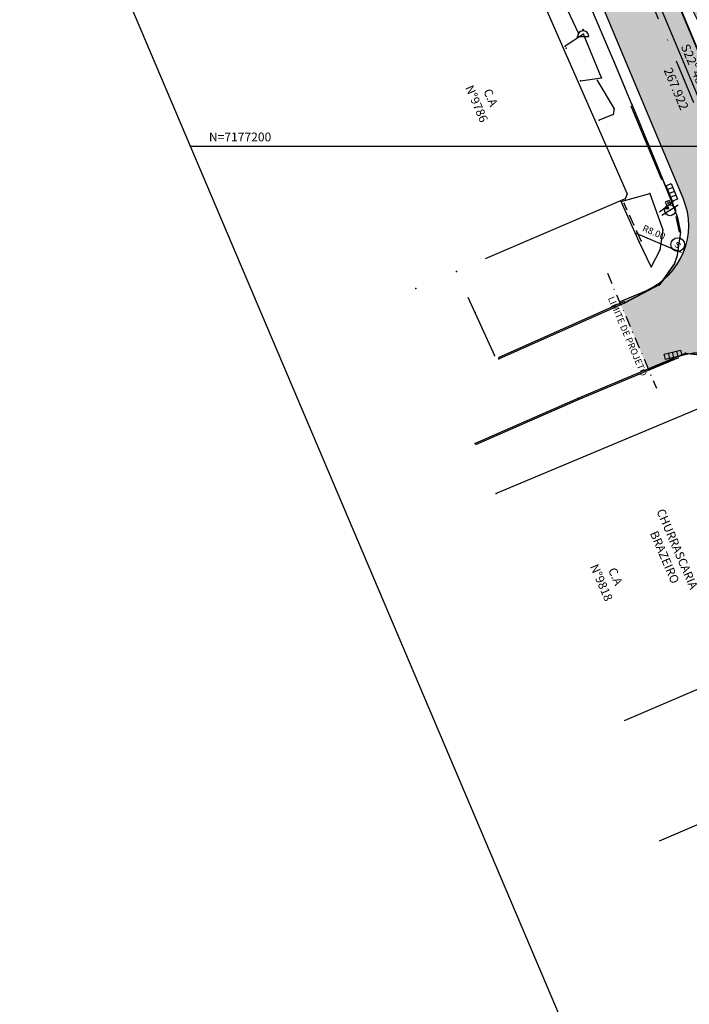
# Model space of a CAD drawing. Extents: x 675145 to 679346, y 7174598 to 7178367.
# Drawn here: x 677606 to 677682, y 7177103 to 7177214 of the extents above; entities that cross this region are included whole.
import ezdxf

# ---------------------------------------------------------------- set-up
doc = ezdxf.new("R2010")
doc.units = 0
doc.header["$LTSCALE"] = 0.2
doc.header["$MEASUREMENT"] = 0
for name, pattern in [('418-001-S00_$0$HIDDEN', [9.525, 6.35, -3.175]), ('418-024-G00_$0$DASHDOT', [25.4, 12.7, -6.35, 0, -6.35]), ('418-025-HA00_$0$DASHDOT', [25.4, 12.7, -6.35, 0, -6.35]), ('418-032-K00_$0$BORDERX2', [88.9, 25.4, -12.7, 25.4, -12.7, 0, -12.7]), ('418-082-S00_$0$HIDDEN', [9.525, 6.35, -3.175])]:
    doc.linetypes.add(name, pattern=pattern)
for name, color, linetype in [('418-001-S00_$0$CADASTRO', 251, 'Continuous'), ('418-001-S00_$0$S-BR-HATCH', 251, 'Continuous'), ('418-001-S00_$0$S-CALV', 251, 'Continuous'), ('418-001-S00_$0$S-CALÇADA', 251, 'Continuous'), ('418-001-S00_$0$S-CASA-ALV', 251, 'Continuous'), ('418-001-S00_$0$S-CHAMADA', 251, '418-001-S00_$0$HIDDEN'), ('418-001-S00_$0$S-CX-URBS', 251, 'Continuous'), ('418-001-S00_$0$S-DIVISA', 251, 'Continuous'), ('418-001-S00_$0$S-ESCADA', 251, 'Continuous'), ('418-001-S00_$0$S-GUIA-DEF', 251, 'Continuous'), ('418-001-S00_$0$S-GUIAREB', 251, 'Continuous'), ('418-001-S00_$0$S-MFIO', 251, 'Continuous'), ('418-001-S00_$0$S-MURET', 251, 'Continuous'), ('418-001-S00_$0$S-NUMERO-PREDIAL', 251, 'Continuous'), ('418-001-S00_$0$S-PLACA', 251, 'Continuous'), ('418-001-S00_$0$S-PONTOCOTA', 251, 'Continuous'), ('418-001-S00_$0$S-POSTE', 251, 'Continuous'), ('418-001-S00_$0$S-PV_ESG', 251, 'Continuous'), ('418-001-S00_$0$S-TELEFONE', 251, 'Continuous'), ('418-001-S00_$1$S-BLOBO_EXIST', 171, 'Continuous'), ('418-024-G00_$0$G-BORDOS', 3, 'Continuous'), ('418-024-G00_$0$G-CICLOVIA', 2, 'Continuous'), ('418-024-G00_$0$G-COTAS', 24, 'Continuous'), ('418-024-G00_$0$G-MEIOFIO-IMPLAN', 180, 'Continuous'), ('418-024-G00_$0$G_LIMITE_EMBOC', 2, '418-024-G00_$0$DASHDOT'), ('418-025-HA00_$0$HA-PAVIMENTO', 253, '418-025-HA00_$0$DASHDOT'), ('418-032-K00_$0$G-ALIN_LOCACAO', 11, '418-032-K00_$0$BORDERX2'), ('418-032-K00_$0$G-AZIMUTE_', 2, 'Continuous'), ('418-059-S00_$0$malha-lin', 252, 'Continuous'), ('418-059-S00_$0$malha-txt', 251, 'Continuous'), ('418-059-S00_$0$S_', 105, 'Continuous'), ('418-082-S00_$0$CADASTRO', 7, 'Continuous'), ('418-082-S00_$0$G-MEIOFIO-RETIRAR', 95, '418-082-S00_$0$HIDDEN'), ('418-082-S00_$0$S-BLOBO_EXIST', 171, 'Continuous'), ('418-082-S00_$0$S-BR-HATCH', 254, 'Continuous'), ('418-082-S00_$0$S-CHAMADA', 105, '418-082-S00_$0$HIDDEN'), ('418-082-S00_$0$S-CX-URBS', 222, 'Continuous'), ('418-082-S00_$0$S-GUIAREB', 224, 'Continuous'), ('418-082-S00_$0$S-MFIO', 230, 'Continuous'), ('418-082-S00_$0$S-MURET', 102, 'Continuous'), ('418-082-S00_$0$S-PLACA', 32, 'Continuous'), ('418-082-S00_$0$S-POSTE', 60, 'Continuous'), ('418-082-S00_$0$S-PV_ESG', 222, 'Continuous'), ('418-082-S00_$0$S-TELEFONE', 222, 'Continuous')]:
    doc.layers.add(name, color=color, linetype=linetype)
doc.styles.add('418-001-S00_$0$ROMANS', font='romans')
doc.styles.add('418-001-S00_$0$Standard', font='arial.ttf')
doc.styles.add('418-024-G00_$0$Standard', font='arial.ttf')
doc.styles.add('418-032-K00_$0$Standard', font='arial.ttf')
doc.styles.add('418-059-S00_$0$STANDARD', font='arial.ttf')
doc.styles.add('418-082-S00_$0$ROMANS', font='romans')
doc.dimstyles.new('418-024-G00_$0$1-500', dxfattribs={"dimtxt": 0.76, "dimasz": 0.76, "dimexe": 0.76, "dimexo": 0.76, "dimgap": 0.5, "dimtad": 1, "dimzin": 0, "dimdsep": 46, "dimtxsty": '418-024-G00_$0$Standard', "dimcen": 0.09, "dimclrd": 24, "dimclre": 24, "dimclrt": 2, "dimadec": 0, "dimazin": 0, "dimtfac": 1, "dimtofl": 0, "dimtmove": 0, "dimatfit": 3, "dimfxl": 0, "dimtolj": 1, "dimtzin": 0, "dimlwd": -1, "dimlwe": -1, "dimarcsym": 0})

# ---------------------------------------------------------------- blocks, each defined once
blk = doc.blocks.new('418-001-S00_$1$BLOBO')
at = {"layer": '418-001-S00_$1$S-BLOBO_EXIST'}
for p, q in [((-0.46875, -0.625), (-0.46875, 0)), ((0, -0.625), (0, 0)), ((0.46875, -0.625), (0.46875, 0))]:
    blk.add_line(p, q, dxfattribs=at)
blk.add_lwpolyline([(-0.9375, 0), (0.9375, 0), (0.9375, -0.625), (-0.9375, -0.625)], close=True, dxfattribs=at)
blk = doc.blocks.new('418-001-S00_$0$ORELHAO')
at = {"layer": '418-001-S00_$0$S-TELEFONE'}
blk.add_line((-0.62, -0.75), (0.62, -0.75), dxfattribs=at)
blk.add_circle((0, 0), 0.06, dxfattribs=at)
blk.add_arc((0, -0.75), 0.625, 359.7618, 180.2382, dxfattribs=at)
blk = doc.blocks.new('418-001-S00_$0$CX-URBS')
at = {"layer": '418-001-S00_$0$S-CX-URBS', "color": 230}
blk.add_lwpolyline([(-242, -239), (238, -239), (238, 241), (-242, 241)], close=True, dxfattribs=at)
at = {"layer": '418-001-S00_$0$S-CX-URBS', "color": 230, "style": '418-001-S00_$0$ROMANS', "width": 1.1614}
blk.add_text('U', height=262, rotation=0.41176, dxfattribs=at).set_placement((-164, -129))
blk = doc.blocks.new('418-001-S00_$0$PL')
at = {"layer": '418-001-S00_$0$S-PLACA'}
blk.add_line((-0.7, -0.74), (0.89, 0.48), dxfattribs=at)
blk.add_circle((0, 0), 0.135, dxfattribs=at)
blk = doc.blocks.new('418-001-S00_$0$PLACA')
at = {"layer": '418-001-S00_$0$S-BR-HATCH'}
blk.add_blockref('418-001-S00_$0$PL', (0, 0), dxfattribs=at)
blk = doc.blocks.new('418-001-S00_$0$POSTE')
at = {"layer": '418-001-S00_$0$S-POSTE'}
blk.add_line((936, 571), (-936, -571), dxfattribs=at)
blk.add_ellipse((0, 0), major_axis=(-431, 431), ratio=1, start_param=1.5707963, end_param=7.8539816, dxfattribs=at)
blk = doc.blocks.new('418-001-S00_$0$PV-S')
at = {"layer": '418-001-S00_$0$S-PV_ESG', "color": 222}
blk.add_circle((0, 0), 0.774, dxfattribs=at)
at = {"layer": '418-001-S00_$0$S-PV_ESG', "color": 222, "style": '418-001-S00_$0$ROMANS', "width": 1.281}
blk.add_text('S', height=0.656, rotation=204.5682, dxfattribs=at).set_placement((0.21, 0.41))
blk = doc.blocks.new('418-001-S00_$0$PONTO')
blk.add_point((0, 0))
blk = doc.blocks.new('418-001-S00_')
at = {"layer": '418-001-S00_$0$S-CALV'}
blk.add_lwpolyline([(677665.67, 7177215.55), (677674.86, 7177194.58), (677674.61, 7177194.01), (677658.81, 7177187.25)], dxfattribs=at)
at = {"layer": '418-001-S00_$0$S-CALÇADA'}
for points in [[(677665.85, 7177215.35), (677667.36, 7177215.86), (677668.07, 7177215.45), (677669.33, 7177212.73), (677669.17, 7177212.19)], [(677671.4, 7177207.49), (677673.39, 7177204.22), (677673.26, 7177203.57), (677671.69, 7177202.93)], [(677677.42, 7177194.62), (677678.86, 7177190.54), (677678.52, 7177188.24), (677677.57, 7177186.33), (677676.21, 7177189.16), (677674.15, 7177193.74), (677677.42, 7177194.62)]]:
    blk.add_lwpolyline(points, dxfattribs=at)
at = {"layer": '418-001-S00_$0$S-CASA-ALV'}
blk.add_lwpolyline([(677695.57, 7177144.03), (677685.04, 7177169.39), (677682.86, 7177170.3), (677660.02, 7177160.73)], dxfattribs=at)
at = {"layer": '418-001-S00_$0$S-CHAMADA'}
blk.add_line((677676.41, 7177189.28), (677674.51, 7177193.51), dxfattribs=at)
at = {"layer": '418-001-S00_$0$S-DIVISA'}
for points in [[(677698.06, 7177145.1), (677674.51, 7177135.02)], [(677701.92, 7177131.45), (677678.48, 7177121.42)]]:
    blk.add_lwpolyline(points, dxfattribs=at)
at = {"layer": '418-001-S00_$0$S-ESCADA'}
blk.add_lwpolyline([(677669.56, 7177207.37), (677671.96, 7177207.7), (677669.9, 7177212.63), (677667.84, 7177211.27)], dxfattribs=at)
blk.add_lwpolyline([(677669.56, 7177207.37), (677671.96, 7177207.7), (677669.9, 7177212.63), (677667.84, 7177211.27)], dxfattribs=at)
at = {"layer": '418-001-S00_$0$S-GUIA-DEF'}
for points in [[(677680.36, 7177192.02), (677680.73, 7177190.24)], [(677680.5, 7177192.05), (677680.88, 7177190.27)]]:
    blk.add_lwpolyline(points, dxfattribs=at)
at = {"layer": '418-001-S00_$0$S-GUIAREB'}
for points in [[(677675.27, 7177204.55), (677678.71, 7177196.21)], [(677675.4, 7177204.61), (677678.85, 7177196.27)], [(677660.29, 7177176.07), (677674.57, 7177182.46)], [(677660.35, 7177175.93), (677674.64, 7177182.32)], [(677680.57, 7177176.2), (677669.26, 7177171.44), (677657.65, 7177166.37)], [(677680.57, 7177176.2), (677669.26, 7177171.44), (677657.65, 7177166.37)], [(677680.63, 7177176.06), (677669.32, 7177171.3), (677657.71, 7177166.23)]]:
    blk.add_lwpolyline(points, dxfattribs=at)
at = {"layer": '418-001-S00_$0$S-MFIO'}
for points in [[(677614.04, 7177376.05), (677615.27, 7177372.99), (677617.78, 7177371.95), (677628.54, 7177345.87), (677636.01, 7177328.01), (677643.87, 7177308.97), (677642.72, 7177306.42), (677657.06, 7177272.22), (677672.31, 7177236), (677687.78, 7177199.09), (677689.07, 7177196.03)], [(677675.4, 7177204.61), (677673.36, 7177209.53), (677670.4, 7177216.47)], [(677680.5, 7177192.05), (677680.13, 7177193.14), (677678.85, 7177196.27)], [(677680.88, 7177190.27), (677680.45, 7177187.45)], [(677674.64, 7177182.32), (677678.56, 7177184.37), (677680.18, 7177186.67), (677680.45, 7177187.45)], [(677678.56, 7177184.37), (677680.18, 7177186.67)], [(677680.57, 7177176.2), (677681.44, 7177176.56), (677684.8, 7177176.21), (677688.36, 7177173.37), (677691.29, 7177166.95)]]:
    blk.add_lwpolyline(points, dxfattribs=at)
at = {"layer": '418-001-S00_$0$S-MURET'}
blk.add_lwpolyline([(677656.85, 7177182.91), (677659.85, 7177176.32)], dxfattribs=at)
blk.add_lwpolyline([(677656.85, 7177182.91), (677659.85, 7177176.32)], dxfattribs=at)
at = {"layer": '418-001-S00_$0$CADASTRO'}
blk.add_blockref('418-001-S00_$0$ORELHAO', (677669.87, 7177213.14), dxfattribs=at)
for name, p, rotation in [('418-001-S00_$1$BLOBO', (677679.6, 7177194.64), 112.0367402030473), ('418-001-S00_$0$PLACA', (677679.39, 7177193), 179.9998479370013), ('418-001-S00_$0$PV-S', (677680.57, 7177188.85), 294.9999999975739), ('418-001-S00_$1$BLOBO', (677680.1, 7177176.1), 194.023562928792)]:
    blk.add_blockref(name, p, dxfattribs=dict(at, rotation=rotation))
at = {"layer": '418-001-S00_$0$CADASTRO', "xscale": 0.001, "yscale": 0.001, "zscale": 0.001}
blk.add_blockref('418-001-S00_$0$POSTE', (677679.69, 7177192.73), dxfattribs=at)
at = {"layer": '418-001-S00_$0$CADASTRO', "xscale": 0.001000000395674366, "yscale": 0.001000000395674366, "zscale": 0.001, "rotation": 294.9999951268886}
blk.add_blockref('418-001-S00_$0$CX-URBS', (677679.47, 7177193.53), dxfattribs=at)
at = {"layer": '418-001-S00_$0$S-PONTOCOTA'}
for p in [(677669.33, 7177212.73), (677669.87, 7177213.14), (677669.9, 7177212.63), (677667.84, 7177211.27), (677667.94, 7177211.05), (677673.36, 7177209.53), (677669.56, 7177207.37), (677671.96, 7177207.7), (677675.4, 7177204.61), (677673.26, 7177203.57), (677673.39, 7177204.22), (677671.69, 7177202.93), (677678.85, 7177196.27), (677674.86, 7177194.58), (677677.42, 7177194.62), (677679.6, 7177194.64), (677674.15, 7177193.74), (677674.51, 7177193.51), (677674.61, 7177194.01), (677679.47, 7177193.53), (677679.39, 7177193), (677679.69, 7177192.73), (677680.13, 7177193.14), (677680.5, 7177192.05), (677678.86, 7177190.54), (677680.88, 7177190.27), (677676.21, 7177189.16), (677676.41, 7177189.28), (677678.52, 7177188.24), (677680.57, 7177188.85), (677680.18, 7177186.67), (677680.45, 7177187.45), (677655.54, 7177185.8), (677677.57, 7177186.33), (677650.95, 7177183.89), (677678.46, 7177184.27), (677678.56, 7177184.37), (677674.64, 7177182.32), (677657.65, 7177181.18), (677659.85, 7177176.32), (677660.35, 7177175.93), (677680.1, 7177176.1), (677680.57, 7177176.2), (677681.44, 7177176.56), (677669.26, 7177171.44), (677657.65, 7177166.37), (677660.02, 7177160.73)]:
    blk.add_blockref('418-001-S00_$0$PONTO', p, dxfattribs=at)
at = {"layer": '418-001-S00_$0$S-NUMERO-PREDIAL', "style": '418-001-S00_$0$Standard'}
for s, p in [('N°9786', (677656.52, 7177206.61)), ('C.A', (677658.57, 7177206.21)), ('CHURRASCARIA ', (677678.14, 7177158.72)), ('BRAZEIRO', (677677.39, 7177156.22)), ('N°9818', (677670.63, 7177152.47)), ('C.A', (677672.68, 7177152.07))]:
    blk.add_text(s, height=0.972, rotation=293.224, dxfattribs=at).set_placement(p)
blk = doc.blocks.new('418-059-S00_')
at = {"layer": '418-059-S00_$0$malha-lin'}
blk.add_line((677625.42, 7177200), (677763.67, 7177200), dxfattribs=at)
at = {"layer": '418-059-S00_$0$S_'}
blk.add_lwpolyline([(677589.37, 7177284.9), (677712.68, 7176994.5), (677829.81, 7177044.23), (677706.5, 7177334.63)], close=True, dxfattribs=at)
at = {"layer": '418-059-S00_$0$malha-txt', "style": '418-059-S00_$0$STANDARD'}
blk.add_text('N=7177200', height=1, dxfattribs=at).set_placement((677627.57, 7177200.52))
blk = doc.blocks.new('418-082-S00_$0$BLOBO')
at = {"layer": '418-082-S00_$0$S-BLOBO_EXIST'}
for p, q in [((-0.46875, -0.625), (-0.46875, 0)), ((0, -0.625), (0, 0)), ((0.46875, -0.625), (0.46875, 0))]:
    blk.add_line(p, q, dxfattribs=at)
blk.add_lwpolyline([(-0.9375, 0), (0.9375, 0), (0.9375, -0.625), (-0.9375, -0.625)], close=True, dxfattribs=at)
blk = doc.blocks.new('418-082-S00_$0$ORELHAO')
at = {"layer": '418-082-S00_$0$S-TELEFONE'}
blk.add_line((-0.62, -0.75), (0.62, -0.75), dxfattribs=at)
blk.add_circle((0, 0), 0.06, dxfattribs=at)
blk.add_arc((0, -0.75), 0.625, 359.7618, 180.2382, dxfattribs=at)
blk = doc.blocks.new('418-082-S00_$0$CX-URBS')
at = {"layer": '418-082-S00_$0$S-CX-URBS', "color": 230}
blk.add_lwpolyline([(-242, -239), (238, -239), (238, 241), (-242, 241)], close=True, dxfattribs=at)
at = {"layer": '418-082-S00_$0$S-CX-URBS', "color": 230, "style": '418-082-S00_$0$ROMANS', "width": 1.1614}
blk.add_text('U', height=262, rotation=0.41176, dxfattribs=at).set_placement((-164, -129))
blk = doc.blocks.new('418-082-S00_$0$PL')
at = {"layer": '418-082-S00_$0$S-PLACA'}
blk.add_line((-0.7, -0.74), (0.89, 0.48), dxfattribs=at)
blk.add_circle((0, 0), 0.135, dxfattribs=at)
blk = doc.blocks.new('418-082-S00_$0$PLACA')
at = {"layer": '418-082-S00_$0$S-BR-HATCH'}
blk.add_blockref('418-082-S00_$0$PL', (0, 0), dxfattribs=at)
blk = doc.blocks.new('418-082-S00_$0$POSTE')
at = {"layer": '418-082-S00_$0$S-POSTE'}
blk.add_line((936, 571), (-936, -571), dxfattribs=at)
blk.add_ellipse((0, 0), major_axis=(-431, 431), ratio=1, start_param=1.5707963, end_param=7.8539816, dxfattribs=at)
blk = doc.blocks.new('418-082-S00_$0$PV-S')
at = {"layer": '418-082-S00_$0$S-PV_ESG', "color": 222}
blk.add_circle((0, 0), 0.774, dxfattribs=at)
at = {"layer": '418-082-S00_$0$S-PV_ESG', "color": 222, "style": '418-082-S00_$0$ROMANS', "width": 1.281}
blk.add_text('S', height=0.656, rotation=204.5682, dxfattribs=at).set_placement((0.21, 0.41))
blk = doc.blocks.new('418-082-S00_')
at = {"layer": '418-082-S00_$0$G-MEIOFIO-RETIRAR', "ltscale": 2.5, "flags": 128}
for points in [[(677592.05, 7177378.57), (677593.53, 7177379.18), (677594.34, 7177379.63), (677596.22, 7177380.31), (677597.38, 7177380.66), (677599.66, 7177380.86), (677601.49, 7177380.1), (677603.34, 7177377.75), (677604.63, 7177374.78), (677604.84, 7177374.33), (677605.26, 7177373.16), (677606.39, 7177370.55), (677608.84, 7177364.64), (677614.38, 7177351.32), (677617.26, 7177344.51), (677620.06, 7177337.75), (677621.67, 7177333.86), (677625.15, 7177325.46), (677626.69, 7177321.76), (677628.24, 7177318.05), (677630.16, 7177313.31), (677631.02, 7177311.26), (677632.38, 7177308.03), (677633.25, 7177305.78), (677634.09, 7177303.82), (677634.92, 7177301.86), (677636.55, 7177297.95), (677646.51, 7177273.96), (677647.46, 7177271.6), (677648.06, 7177270.28), (677650.31, 7177264.91), (677653.39, 7177257.56), (677656.39, 7177250.49), (677657.64, 7177247.33), (677658.59, 7177244.92), (677660.29, 7177240.78), (677663.4, 7177233.4), (677664.48, 7177231.29), (677666.95, 7177224.82), (677670.4, 7177216.47), (677673.36, 7177209.53), (677675.4, 7177204.61), (677678.85, 7177196.27), (677680.13, 7177193.14), (677680.5, 7177192.05), (677680.88, 7177190.27), (677680.45, 7177187.45), (677680.18, 7177186.67), (677678.56, 7177184.37), (677674.91, 7177182.46), (677674.64, 7177182.32), (677674.11, 7177182.09)], [(677677.24, 7177174.76), (677680.57, 7177176.2), (677681.44, 7177176.56), (677684.8, 7177176.21), (677688.36, 7177173.37), (677691.29, 7177166.95), (677692.36, 7177164.56), (677695.76, 7177156.49), (677697.7, 7177151.97), (677700.28, 7177146.02), (677701.77, 7177142.46), (677704.22, 7177136.65), (677705.85, 7177132.96), (677706.87, 7177130.64), (677710.07, 7177123), (677711.53, 7177119.66), (677713.52, 7177115.19), (677715.17, 7177111.21), (677717.18, 7177106.47), (677718.93, 7177102.34), (677726.12, 7177085.63), (677731.97, 7177071.89), (677734.06, 7177066.95), (677743.05, 7177045.97), (677757.06, 7177013.01), (677758.15, 7177010.52), (677762.43, 7177000.54), (677768.53, 7176985.39), (677767.47, 7176980.82), (677765.75, 7176978.95), (677762.27, 7176976.97), (677761.93, 7176976.82)]]:
    blk.add_lwpolyline(points, dxfattribs=at)
at = {"layer": '418-082-S00_$0$S-CHAMADA'}
blk.add_line((677676.41, 7177189.28), (677674.51, 7177193.51), dxfattribs=at)
at = {"layer": '418-082-S00_$0$S-GUIAREB'}
for points in [[(677660.29, 7177176.07), (677674.57, 7177182.46)], [(677660.35, 7177175.93), (677674.64, 7177182.32)], [(677680.57, 7177176.2), (677669.26, 7177171.44), (677657.65, 7177166.37)], [(677680.57, 7177176.2), (677669.26, 7177171.44), (677657.65, 7177166.37)], [(677680.63, 7177176.06), (677669.32, 7177171.3), (677657.71, 7177166.23)]]:
    blk.add_lwpolyline(points, dxfattribs=at)
at = {"layer": '418-082-S00_$0$S-MFIO'}
blk.add_lwpolyline([(677647.08, 7177296.02), (677657.06, 7177272.22), (677672.31, 7177236), (677687.78, 7177199.09), (677689.07, 7177196.03)], dxfattribs=at)
at = {"layer": '418-082-S00_$0$S-MURET'}
blk.add_lwpolyline([(677656.85, 7177182.91), (677659.85, 7177176.32)], dxfattribs=at)
blk.add_lwpolyline([(677656.85, 7177182.91), (677659.85, 7177176.32)], dxfattribs=at)
at = {"layer": '418-082-S00_$0$CADASTRO'}
blk.add_blockref('418-082-S00_$0$ORELHAO', (677669.87, 7177213.14), dxfattribs=at)
for name, p, rotation in [('418-082-S00_$0$BLOBO', (677679.6, 7177194.64), 112.0367402030473), ('418-082-S00_$0$PLACA', (677679.39, 7177193), 179.9998479370013), ('418-082-S00_$0$PV-S', (677680.57, 7177188.85), 294.9999999975739), ('418-082-S00_$0$BLOBO', (677680.1, 7177176.1), 194.023562928792)]:
    blk.add_blockref(name, p, dxfattribs=dict(at, rotation=rotation))
at = {"layer": '418-082-S00_$0$CADASTRO', "xscale": 0.001, "yscale": 0.001, "zscale": 0.001}
blk.add_blockref('418-082-S00_$0$POSTE', (677679.69, 7177192.73), dxfattribs=at)
at = {"layer": '418-082-S00_$0$CADASTRO', "xscale": 0.001000000395674366, "yscale": 0.001000000395674366, "zscale": 0.001, "rotation": 294.9999951268886}
blk.add_blockref('418-082-S00_$0$CX-URBS', (677679.47, 7177193.53), dxfattribs=at)
blk = doc.blocks.new('*D584')
at = {"layer": '418-024-G00_$0$G-COTAS', "color": 24}
blk.add_line((677675.82, 7177190.15), (677680.47, 7177188.18), dxfattribs=at)
blk.add_solid([(677680.52, 7177188.3), (677680.42, 7177188.07), (677681.17, 7177187.89)], dxfattribs=at)
at = {"layer": 'Defpoints', "color": 0}
for p in [(677673.8, 7177191), (677681.17, 7177187.89)]:
    blk.add_point(p, dxfattribs=at)
at = {"layer": '418-024-G00_$0$G-COTAS', "color": 2, "insert": (677677.87, 7177190.25), "char_height": 0.76, "attachment_point": 5, "rotation": 337.1402, "style": '418-024-G00_$0$Standard'}
blk.add_mtext('\\A1;R8.00', dxfattribs=at)
blk = doc.blocks.new('418-025-HA00_')
at = {"layer": '418-025-HA00_$0$HA-PAVIMENTO'}
h = blk.add_hatch(color=256, dxfattribs=at)
edge = h.paths.add_edge_path()
edge.add_line((677595.61, 7177399.51), (677602.82, 7177402.73))
edge.add_line((677602.82, 7177402.73), (677602.37, 7177403.8))
edge.add_line((677602.37, 7177403.8), (677605.13, 7177402.69))
edge.add_line((677605.13, 7177402.69), (677607.07, 7177398.22))
edge.add_arc((677607.57, 7177398.57), 0.614, 215.1269, 371.0158)
edge.add_line((677608.17, 7177398.69), (677606.17, 7177403.24))
edge.add_line((677606.17, 7177403.24), (677605.8, 7177404.07))
edge.add_line((677605.8, 7177404.07), (677612.2, 7177407.08))
edge.add_line((677612.2, 7177407.08), (677614.55, 7177401.58))
edge.add_arc((677615.1, 7177401.96), 0.663, 214.4262, 371.7709)
edge.add_line((677615.74, 7177402.09), (677613.36, 7177407.57))
edge.add_line((677613.36, 7177407.57), (677620.7, 7177410.73))
edge.add_arc((677628.07, 7177414.01), 8.07, 204.0088, 292.6116)
edge.add_line((677631.18, 7177406.57), (677635.78, 7177408.53))
edge.add_line((677635.78, 7177408.53), (677639.71, 7177399.33))
edge.add_line((677639.71, 7177399.33), (677635.99, 7177397.74))
edge.add_arc((677638.61, 7177390.18), 8, 109.1221, 203.2209)
edge.add_line((677631.25, 7177387.03), (677632.87, 7177383.06))
edge.add_line((677632.87, 7177383.06), (677635.46, 7177382.02))
edge.add_line((677635.46, 7177382.02), (677662.42, 7177317.97))
edge.add_line((677662.42, 7177317.97), (677661.35, 7177315.34))
edge.add_line((677661.35, 7177315.34), (677662.59, 7177312.55))
edge.add_line((677662.59, 7177312.55), (677664.12, 7177309.36))
edge.add_line((677664.12, 7177309.36), (677665.51, 7177306.67))
edge.add_line((677665.51, 7177306.67), (677668.13, 7177302.11))
edge.add_line((677668.13, 7177302.11), (677670.42, 7177298.14))
edge.add_line((677670.42, 7177298.14), (677672.4, 7177294.39))
edge.add_line((677672.4, 7177294.39), (677674.22, 7177290.61))
edge.add_line((677674.22, 7177290.61), (677674.78, 7177289.37))
edge.add_line((677674.78, 7177289.37), (677675.24, 7177288.32))
edge.add_line((677675.24, 7177288.32), (677675.77, 7177287.08))
edge.add_line((677675.77, 7177287.08), (677710.35, 7177205.92))
edge.add_arc((677717.73, 7177209.27), 8.11, 204.4524, 285.2887)
edge.add_line((677719.87, 7177201.45), (677722.43, 7177202.53))
edge.add_line((677722.43, 7177202.53), (677725.21, 7177196))
edge.add_line((677725.21, 7177196), (677723.58, 7177195.3))
edge.add_arc((677726.65, 7177188.01), 7.91, 112.8319, 204.3852)
edge.add_line((677719.44, 7177184.75), (677754.99, 7177100.18))
edge.add_line((677754.99, 7177100.18), (677759.94, 7177085.99))
edge.add_line((677759.94, 7177085.99), (677763.11, 7177075.96))
edge.add_line((677763.11, 7177075.96), (677765.66, 7177074.93))
edge.add_line((677765.66, 7177074.93), (677783.64, 7177032.57))
edge.add_line((677783.64, 7177032.57), (677794.02, 7177008.36))
edge.add_line((677794.02, 7177008.36), (677792.96, 7177005.74))
edge.add_line((677792.96, 7177005.74), (677794.65, 7177001.79))
edge.add_arc((677802, 7177004.93), 8, 203.1382, 293.761)
edge.add_line((677805.22, 7176997.61), (677809.93, 7176999.62))
edge.add_line((677809.93, 7176999.62), (677814.25, 7176989.5))
edge.add_line((677814.25, 7176989.5), (677810.4, 7176987.82))
edge.add_arc((677812.61, 7176980.03), 8.1, 105.8512, 203.6061)
edge.add_line((677805.19, 7176976.78), (677798.08, 7176973.14))
edge.add_line((677798.08, 7176973.14), (677794.97, 7176980.56))
edge.add_arc((677794.05, 7176980.17), 1, 23.0828, 203.0987)
edge.add_line((677793.13, 7176979.77), (677796.24, 7176972.49))
edge.add_line((677796.24, 7176972.49), (677789.83, 7176969.62))
edge.add_line((677789.83, 7176969.62), (677786.62, 7176977.19))
edge.add_arc((677785.7, 7176976.79), 1, 23.4866, 203.1012)
edge.add_line((677784.78, 7176976.39), (677787.97, 7176968.82))
edge.add_line((677787.97, 7176968.82), (677780.61, 7176965.68))
edge.add_line((677780.61, 7176965.68), (677780.06, 7176967.03))
edge.add_arc((677772.62, 7176963.99), 8.03, 22.2023, 113.0904)
edge.add_line((677769.47, 7176971.38), (677765.06, 7176969.48))
edge.add_line((677765.06, 7176969.48), (677761.84, 7176977.03))
edge.add_line((677761.84, 7176977.03), (677766.18, 7176978.89))
edge.add_arc((677762.99, 7176986.25), 8.02, 293.3834, 382.9507)
edge.add_line((677770.38, 7176989.38), (677768.23, 7176994.41))
edge.add_line((677768.23, 7176994.41), (677765.61, 7176995.47))
edge.add_line((677765.61, 7176995.47), (677726.53, 7177086.77))
edge.add_line((677726.53, 7177086.77), (677727.58, 7177089.38))
edge.add_line((677727.58, 7177089.38), (677722.72, 7177099.03))
edge.add_line((677722.72, 7177099.03), (677720.04, 7177103.71))
edge.add_line((677720.04, 7177103.71), (677713.82, 7177116.3))
edge.add_line((677713.82, 7177116.3), (677690.62, 7177171.6))
edge.add_arc((677683.19, 7177168.59), 8.02, 22.0414, 113.0463)
edge.add_line((677680.05, 7177175.97), (677677.24, 7177174.76))
edge.add_line((677677.24, 7177174.76), (677673.99, 7177182.38))
edge.add_line((677673.99, 7177182.38), (677676.94, 7177183.64))
edge.add_arc((677673.76, 7177191.02), 8.03, 293.2726, 381.6849)
edge.add_line((677681.23, 7177193.99), (677639.72, 7177292.96))
edge.add_line((677639.72, 7177292.96), (677638.07, 7177297.08))
edge.add_line((677638.07, 7177297.08), (677636.43, 7177301.73))
edge.add_line((677636.43, 7177301.73), (677632.15, 7177315.4))
edge.add_line((677632.15, 7177315.4), (677629.06, 7177323.86))
edge.add_line((677629.06, 7177323.86), (677626.42, 7177325.01))
edge.add_line((677626.42, 7177325.01), (677607.68, 7177370.24))
edge.add_line((677607.68, 7177370.24), (677608.75, 7177372.89))
edge.add_line((677608.75, 7177372.89), (677607.46, 7177376.02))
edge.add_arc((677600.02, 7177373.06), 8.02, 21.6813, 113.0504)
edge.add_line((677596.88, 7177380.44), (677592.47, 7177378.56))
edge.add_line((677592.47, 7177378.56), (677588.54, 7177387.76))
edge.add_line((677588.54, 7177387.76), (677591.41, 7177388.98))
edge.add_arc((677588.27, 7177396.34), 8, 293.0986, 383.3551)
edge = h.paths.add_edge_path(flags=16)
edge.add_arc((677597.17, 7177142.3), 110, 22.531, 30.1084)
edge.add_line((677692.33, 7177197.48), (677685.62, 7177209.04))
edge.add_arc((677780.78, 7177264.22), 110, 202.8902, 210.1084, ccw=False)
edge.add_line((677679.45, 7177221.43), (677656.38, 7177276.05))
edge.add_arc((677757.72, 7177318.84), 110, 198.1153, 202.8902, ccw=False)
edge.add_line((677653.17, 7177284.64), (677643.56, 7177314.03))
edge.add_arc((677539.01, 7177279.83), 110, 18.1153, 22.6469)
edge.add_line((677640.53, 7177322.18), (677630.74, 7177345.63))
edge.add_line((677630.74, 7177345.63), (677617.65, 7177377.35))
edge.add_line((677617.65, 7177377.35), (677617.1, 7177378.65))
edge.add_line((677617.1, 7177378.65), (677615.7, 7177381.95))
edge.add_line((677615.7, 7177381.95), (677614.4, 7177385.43))
edge.add_arc((677613.48, 7177385.04), 1, 23.0841, 201.6763)
edge.add_line((677612.55, 7177384.67), (677617.78, 7177371.95))
edge.add_line((677617.78, 7177371.95), (677628.54, 7177345.87))
edge.add_line((677628.54, 7177345.87), (677636.01, 7177328.01))
edge.add_line((677636.01, 7177328.01), (677636.46, 7177326.92))
edge.add_arc((677534.79, 7177284.92), 110, 17.4456, 22.4443, ccw=False)
edge.add_line((677639.73, 7177317.9), (677643.61, 7177305.56))
edge.add_arc((677748.55, 7177338.54), 110, 197.4456, 202.7558)
edge.add_line((677647.11, 7177295.99), (677721.05, 7177119.72))
edge.add_arc((677743.78, 7177128), 24.19, 200.0005, 207.0636)
edge.add_line((677722.24, 7177116.99), (677722.88, 7177115.6))
edge.add_line((677722.88, 7177115.6), (677723.97, 7177113.33))
edge.add_line((677723.97, 7177113.33), (677724.59, 7177112.1))
edge.add_line((677724.59, 7177112.1), (677727.05, 7177107.57))
edge.add_line((677727.05, 7177107.57), (677729.61, 7177103.11))
edge.add_arc((677634.17, 7177048.41), 110, 23.2703, 29.8189, ccw=False)
edge.add_line((677735.22, 7177091.87), (677739.86, 7177081.09))
edge.add_line((677739.86, 7177081.09), (677752.97, 7177050.58))
edge.add_line((677752.97, 7177050.58), (677766.49, 7177018.93))
edge.add_line((677766.49, 7177018.93), (677773.71, 7177001.98))
edge.add_line((677773.71, 7177001.98), (677780.15, 7176986.83))
edge.add_arc((677781.04, 7176987.26), 0.99, 205.5385, 382.7122)
edge.add_line((677781.96, 7176987.64), (677767.95, 7177020.9))
edge.add_line((677767.95, 7177020.9), (677741.76, 7177081.81))
edge.add_line((677741.76, 7177081.81), (677731.24, 7177106.36))
edge.add_line((677731.24, 7177106.36), (677714.76, 7177145.92))
edge.add_line((677714.76, 7177145.92), (677698.77, 7177184.45))
edge = h.paths.add_edge_path(flags=16)
edge.add_line((677671.16, 7177277.38), (677668.46, 7177283.82))
edge.add_arc((677653.77, 7177278.73), 15.54, 19.1252, 27.5502)
edge.add_line((677667.55, 7177285.91), (677667.26, 7177286.56))
edge.add_line((677667.26, 7177286.56), (677665.34, 7177290.58))
edge.add_line((677665.34, 7177290.58), (677665.25, 7177290.78))
edge.add_line((677665.25, 7177290.78), (677663.77, 7177293.62))
edge.add_line((677663.77, 7177293.62), (677661.13, 7177298.22))
edge.add_line((677661.13, 7177298.22), (677661.16, 7177298.17))
edge.add_arc((677755.29, 7177355.1), 110, 202.8481, 211.168, ccw=False)
edge.add_line((677653.92, 7177312.39), (677627.21, 7177375.76))
edge.add_line((677627.21, 7177375.76), (677621.74, 7177389.12))
edge.add_arc((677621.19, 7177388.89), 0.6, 23.0841, 200.4671)
edge.add_line((677620.63, 7177388.68), (677623.55, 7177381.36))
edge.add_line((677623.55, 7177381.36), (677624.13, 7177379.92))
edge.add_line((677624.13, 7177379.92), (677632.06, 7177360.83))
edge.add_line((677632.06, 7177360.83), (677636.95, 7177349.03))
edge.add_line((677636.95, 7177349.03), (677640.15, 7177341.39))
edge.add_line((677640.15, 7177341.39), (677652.95, 7177310.81))
edge.add_line((677652.95, 7177310.81), (677661.34, 7177291.04))
edge.add_line((677661.34, 7177291.04), (677679.52, 7177248.14))
edge.add_line((677679.52, 7177248.14), (677691.25, 7177220.76))
edge.add_arc((677801.55, 7177268.02), 120, 203.1957, 210.1084)
edge.add_line((677697.74, 7177207.83), (677702.81, 7177199.08))
edge.add_arc((677599, 7177138.89), 120, 22.9991, 30.1084, ccw=False)
edge.add_line((677709.46, 7177185.77), (677724.19, 7177151.08))
edge.add_line((677724.19, 7177151.08), (677735.44, 7177124.21))
edge.add_arc((677633.97, 7177081.73), 110, 18.0249, 22.7202, ccw=False)
edge.add_line((677738.58, 7177115.76), (677748.21, 7177086.17))
edge.add_arc((677852.81, 7177120.21), 110, 198.0249, 203.0573)
edge.add_line((677751.59, 7177077.12), (677762.63, 7177051.2))
edge.add_line((677762.63, 7177051.2), (677776.69, 7177018.32))
edge.add_line((677776.69, 7177018.32), (677788.36, 7176990.98))
edge.add_arc((677789.29, 7176991.38), 1.01, 203.2791, 382.9715)
edge.add_line((677790.22, 7176991.77), (677784.51, 7177005.15))
edge.add_line((677784.51, 7177005.15), (677774.44, 7177028.65))
edge.add_line((677774.44, 7177028.65), (677762.78, 7177056.15))
edge.add_line((677762.78, 7177056.15), (677757.4, 7177068.72))
edge.add_arc((677858.55, 7177111.96), 110, 194.8745, 203.1448, ccw=False)
edge.add_arc((677644.92, 7177053.96), 111.37, 15.5015, 22.8343)
edge.add_line((677747.56, 7177097.18), (677745.06, 7177103.11))
edge.add_line((677745.06, 7177103.11), (677737.91, 7177120.26))
edge.add_line((677737.91, 7177120.26), (677724.81, 7177151.31))
edge.add_line((677724.81, 7177151.31), (677709.37, 7177188.06))
edge.add_line((677709.37, 7177188.06), (677705.99, 7177195.94))
edge.add_line((677705.99, 7177195.94), (677693.86, 7177224.07))
edge.add_line((677693.86, 7177224.07), (677680.79, 7177254.63))
edge.add_line((677680.79, 7177254.63), (677671.16, 7177277.38))
blk = doc.blocks.new('418-032-K00_')
at = {"layer": '418-032-K00_$0$G-ALIN_LOCACAO', "linetype": '418-032-K00_$0$BORDERX2', "flags": 128}
blk.add_lwpolyline([(677254.36, 7178213.65), (677380.49, 7177917.52), (677470.72, 7177705.79), (677600.08, 7177401.62), (677631.39, 7177326.09), (677735.26, 7177079.12), (677851.13, 7176808.28, -0.414952), (677831.05, 7176758.36), (677783.06, 7176737.97, 0.414626), (677774.07, 7176715.66), (677844.6, 7176550.3, 0.414886), (677875.48, 7176537.93), (677902.3, 7176549.44, -0.081212), (677928.86, 7176556.03), (677928.86, 7176556.03, -0.32275), (677967.59, 7176532.65), (678015.58, 7176420.19), (678025.46, 7176398.83), (678121.35, 7176174.1), (678131.76, 7176149.15), (678145.56, 7176116.81), (678197.93, 7176002.22), (678221.49, 7175947.02, 0.129725), (678413.9, 7175699.78), (678413.91, 7175699.78, 0.023214), (678463.1, 7175665.75), (678531.12, 7175623.24, 0.013012), (678570.68, 7175599.92), (678626.89, 7175568.74, -0.02086), (678648.24, 7175555.69), (678655.43, 7175550.88, 0.021534), (678677.49, 7175537.45), (678811.91, 7175463.34, 0.032449), (678836.44, 7175451.82), (678876.53, 7175436.08, -0.032007), (678900.04, 7175425.07), (679022.26, 7175357.96), (679117.6, 7175302.66), (679224.44, 7175246.74), (679280.57, 7175216.1)], format="xyb", dxfattribs=at)
at = {"layer": '418-032-K00_$0$G-AZIMUTE_', "linetype": 'Continuous', "lineweight": -3, "char_height": 1.02, "rotation": 292.8109, "style": '418-032-K00_$0$Standard'}
for s, insert, attachment_point in [('S22° 48\' 39"E', (677682.24, 7177207.24), 8), ('267.922', (677680.86, 7177206.66), 2)]:
    blk.add_mtext(s, dxfattribs=dict(at, insert=insert, attachment_point=attachment_point))
blk = doc.blocks.new('418-024-G00_')
at = {"layer": '418-024-G00_$0$G-BORDOS'}
for points in [[(677615.703, 7177381.945), (677617.097, 7177378.651), (677617.645, 7177377.347), (677630.745, 7177345.634), (677640.528, 7177322.185, -0.0197756), (677643.557, 7177314.031), (677653.174, 7177284.637, 0.0208376), (677656.383, 7177276.053), (677679.445, 7177221.431, 0.0315059), (677685.625, 7177209.038), (677692.329, 7177197.476, -0.0330749), (677698.774, 7177184.446), (677714.758, 7177145.917), (677731.244, 7177106.355), (677741.764, 7177081.809), (677767.946, 7177020.896), (677779.785, 7176992.794)], [(677722.236, 7177116.992, -0.006774), (677721.046, 7177119.725), (677647.112, 7177295.987, 0)]]:
    blk.add_lwpolyline(points, format="xyb", dxfattribs=at)
at = {"layer": '418-024-G00_$0$G-CICLOVIA'}
blk.add_lwpolyline([(677706.332, 7177149.633), (677645.196, 7177295.384, -0.0231743), (677641.757, 7177304.781), (677637.823, 7177317.3, 0.0218143), (677634.609, 7177326.155), (677634.162, 7177327.238), (677626.688, 7177345.102), (677615.936, 7177371.192), (677610.707, 7177383.882)], format="xyb", dxfattribs=at)
at = {"layer": '418-024-G00_$0$G-MEIOFIO-IMPLAN'}
for points in [[(677673.988, 7177182.38), (677676.938, 7177183.638, 0.4124627), (677681.177, 7177194.091), (677639.663, 7177293.064, -0.0231743), (677636.033, 7177302.982), (677632.099, 7177315.502, 0.0218143), (677629.064, 7177323.864), (677629.064, 7177323.864), (677629.064, 7177323.864), (677626.423, 7177325.009)], [(677727.581, 7177089.382, 0.0267731), (677722.667, 7177099.129), (677719.984, 7177103.811, -0.0308281), (677713.764, 7177116.403), (677690.569, 7177171.701, 0.4159666), (677680.053, 7177175.965), (677677.236, 7177174.764)]]:
    blk.add_lwpolyline(points, format="xyb", dxfattribs=at)
at = {"layer": '418-024-G00_$0$G_LIMITE_EMBOC', "ltscale": 0.5}
blk.add_line((677672.607, 7177185.62), (677678.156, 7177172.607), dxfattribs=at)
at = {"layer": '418-024-G00_$0$G-COTAS', "color": 2, "insert": (677673.345, 7177183.094), "char_height": 0.76, "attachment_point": 1, "rotation": 293.11017, "style": '418-024-G00_$0$Standard'}
blk.add_mtext('LIMITE DE PROJETO', dxfattribs=at)
at = {"layer": '418-024-G00_$0$G-COTAS'}
dim = blk.add_radius_dim(center=(677673.8, 7177190.997), mpoint=(677681.171, 7177187.889), dimstyle='418-024-G00_$0$1-500', dxfattribs=at)
dim.commit()
dim.dimension.update_dxf_attribs({"geometry": '*D584', "text_midpoint": (677677.523, 7177189.428), "dimtype": 132})

msp = doc.modelspace()

# ---------------------------------------------------------------- block references
for name in ['418-059-S00_', '418-001-S00_', '418-082-S00_', '418-024-G00_', '418-025-HA00_']:
    msp.add_blockref(name, (0, 0))

# ---------------------------------------------------------------- next in the draw order: block references
msp.add_blockref('418-032-K00_', (0, 0))

doc.saveas('drawing.dxf')
